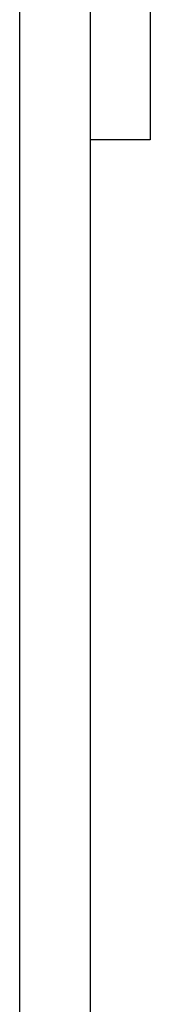
# Model space of a CAD drawing. Units: millimetres. Extents: x 2718 to 4355, y 2179 to 3187.
# Drawn here: x 3643 to 3643, y 2544 to 2549 of the extents above; entities that cross this region are included whole.
import ezdxf

# ---------------------------------------------------------------- set-up
doc = ezdxf.new("R2010")
doc.units = ezdxf.units.MM
doc.header["$LTSCALE"] = 100
doc.layers.add('VP-EQ', color=7, linetype='Continuous', true_color=0x8a3492)
doc.layers.add('VP-HIC', color=6, linetype='Continuous')

# ---------------------------------------------------------------- blocks, each defined once
blk = doc.blocks.new('wd1415')
at = {"color": 7, "linetype": 'Continuous', "lineweight": 25}
for p, q in [((3642.5006, 2543.8625), (3642.5006, 2607.9625)), ((3642.8506, 2607.9375), (3642.8506, 2543.7125)), ((3643.1506, 2603.5125), (3643.1506, 2548.3125)), ((3643.1506, 2548.3125), (3642.8506, 2548.3125))]:
    blk.add_line(p, q, dxfattribs=at)
blk = doc.blocks.new('14152d')
at = {"layer": 'VP-EQ', "color": 3}
blk.add_blockref('wd1415', (0, 0), dxfattribs=at)
blk = doc.blocks.new('wd14153')
at = {"color": 7, "linetype": 'Continuous', "lineweight": 25}
for p, q in [((4918.0659, 3007.938), (4918.0659, 3072.038)), ((4918.4159, 3072.013), (4918.4159, 3007.788)), ((4918.7159, 3067.588), (4918.7159, 3012.388)), ((4918.7159, 3012.388), (4918.4159, 3012.388))]:
    blk.add_line(p, q, dxfattribs=at)

msp = doc.modelspace()

# ---------------------------------------------------------------- block references
at = {"layer": 'VP-EQ', "color": 0}
msp.add_blockref('14152d', (0, 0), dxfattribs=at)
at = {"layer": 'VP-HIC', "color": 3}
msp.add_blockref('wd14153', (-1275.5653, -464.0755), dxfattribs=at)

doc.saveas('drawing.dxf')
